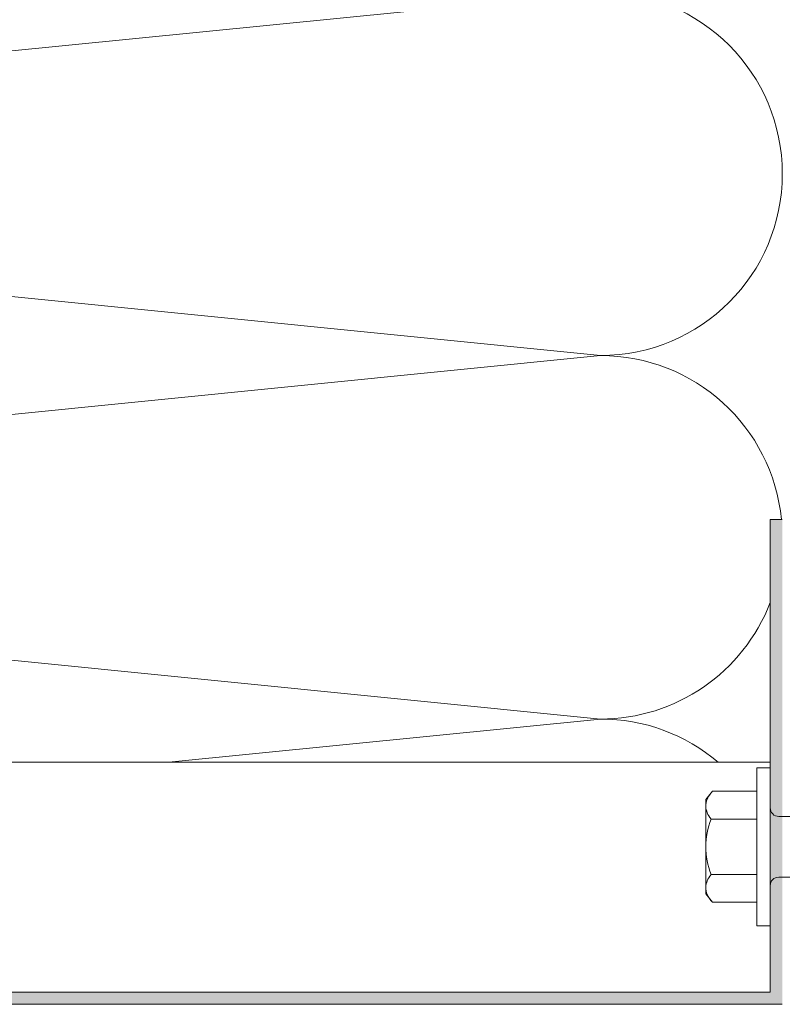
# Model space of a CAD drawing. Units: millimetres. Extents: x 2211 to 6119, y 1217 to 3874.
# Drawn here: x 2585 to 2648, y 1896 to 1977 of the extents above; entities that cross this region are included whole.
import ezdxf

# ---------------------------------------------------------------- set-up
doc = ezdxf.new("R2010")
doc.units = ezdxf.units.MM
doc.layers.add('90%', color=7, linetype='Continuous', transparency=0.9)
for name, color, linetype, lineweight in [('Bemaßung', 250, 'Continuous', 13), ('Schmale Volllinie', 7, 'Continuous', 13), ('Schmale Volllinie_Grau', 252, 'Continuous', 13)]:
    doc.layers.add(name, color=color, linetype=linetype, lineweight=lineweight)
doc.styles.get("Standard").update_dxf_attribs({"font": 'arial.ttf'})
doc.dimstyles.new('100%', dxfattribs={"dimtxt": 4, "dimasz": 3, "dimexe": 3, "dimexo": 3, "dimgap": 2, "dimtad": 1, "dimdec": 0, "dimzin": 0, "dimdsep": 46, "dimtxsty": 'Standard', "dimblk": 'OBLIQUE', "dimcen": 0.09, "dimdle": 3, "dimclrd": 256, "dimclre": 256, "dimclrt": 256, "dimadec": 0, "dimazin": 0, "dimtfac": 1, "dimtdec": 0, "dimtofl": 0, "dimtmove": 0, "dimatfit": 3, "dimfxl": 3, "dimfxlon": 1, "dimtolj": 1, "dimtzin": 0, "dimlwd": -1, "dimlwe": -1, "dimarcsym": 0})

# ---------------------------------------------------------------- blocks, each defined once
blk = doc.blocks.new('_Oblique')
at = {"color": 0, "linetype": 'ByBlock', "lineweight": -2}
blk.add_line((-0.5, -0.5), (0.5, 0.5), dxfattribs=at)
blk = doc.blocks.new('*D115')
at = {"layer": 'Bemaßung', "transparency": 16777216}
for p, q in [((2750.399728158297, 1949.707316117993), (2750.399728158297, 2082.351981540814)), ((2747.399728158297, 2079.351981540814), (2753.399728158297, 2079.351981540814)), ((2747.399728158297, 1952.707316117993), (2753.399728158297, 1952.707316117993))]:
    blk.add_line(p, q, dxfattribs=at)
at = {"layer": 'Defpoints', "color": 0, "transparency": 16777216}
for p in [(2646.158615911143, 2079.351981540814), (2750.399728158297, 2079.351981540814), (2648.140363551061, 1952.707316117993)]:
    blk.add_point(p, dxfattribs=at)
at = {"layer": 'Bemaßung', "transparency": 16777216, "xscale": 3, "yscale": 3, "zscale": 3}
for p, rotation in [((2750.399728158297, 2079.351981540814), 90), ((2750.399728158297, 1952.707316117993), 270)]:
    blk.add_blockref('_Oblique', p, dxfattribs=dict(at, rotation=rotation))
at = {"layer": 'Bemaßung', "transparency": 16777216, "insert": (2746.35743620741, 2016.029648829404), "char_height": 4, "attachment_point": 5, "rotation": 90}
blk.add_mtext('\\A1;{\\W0.75;> }100', dxfattribs=at)
blk = doc.blocks.new('SAD01 grau')
at = {"layer": 'Schmale Volllinie_Grau', "linetype": 'Continuous'}
for p, q in [((-5.043839337304235e-07, 19.64774387973193), (-2.155173346352967, 17.97482602013497)), ((-5.043839337304235e-07, 19.64774387973193), (2.155173346352967, 17.97865061325228)), ((-2.155173346352967, 12.63087490206908), (-2.155173346352967, 17.97482602013497)), ((2.155173346352967, 12.63087490206908), (2.155173346352967, 17.97865061325228)), ((-2.155173346352967, 12.63087490206908), (2.155173346352967, 12.63087490206908)), ((-2.054932725591243, 12.0795514878846), (-2.155173346352967, 12.63087490206908)), ((2.054932725591243, 11.17738590104), (2.155173346352967, 12.63087490206908)), ((-2.054932725591243, 12.0795514878846), (-2.706496760536538, 11.70337081691741)), ((-2.706496760536538, 11.70337081691741), (-2.054932725591243, 11.3271901459475)), ((2.706496760536538, 10.80120523007008), (-2.706496760536538, 11.70337081691741)), ((2.054932725591243, 11.17738590104), (-2.054932725591243, 12.0795514878846)), ((-2.054932725591243, 11.3271901459475), (-2.054932725591243, 10.2752203141963)), ((2.054932725591243, 10.4250245591038), (-2.054932725591243, 11.3271901459475)), ((2.706496760536538, 10.80120523007008), (2.054932725591243, 11.17738590104)), ((2.054932725591243, 10.4250245591038), (2.706496760536538, 10.80120523007008)), ((-2.054932725591243, 10.2752203141963), (-2.706496760536538, 9.899039643226388)), ((-2.706496760536538, 9.899039643226388), (-2.054932725591243, 9.522858972256472)), ((2.706496760536538, 8.996874056379056), (-2.706496760536538, 9.899039643226388)), ((2.054932725591243, 9.373054727348972), (-2.054932725591243, 10.2752203141963)), ((2.054932725591243, 10.4250245591038), (2.054932725591243, 9.373054727348972)), ((2.054932725591243, 8.620693385412778), (-2.054932725591243, 9.522858972256472)), ((-2.054932725591243, 9.522858972256472), (-2.054932725591243, 8.470889140505278)), ((2.706496760536538, 8.996874056379056), (2.054932725591243, 9.373054727348972)), ((2.054932725591243, 8.620693385412778), (2.706496760536538, 8.996874056379056)), ((-2.054932725591243, 8.470889140505278), (-2.706496760536538, 8.094708469535362)), ((2.054932725591243, 7.568723553657946), (-2.054932725591243, 8.470889140505278)), ((2.054932725591243, 8.620693385412778), (2.054932725591243, 7.568723553657946)), ((-2.706496760536538, 8.094708469535362), (-2.054932725591243, 7.718527798565447)), ((2.706496760536538, 7.192542882691669), (-2.706496760536538, 8.094708469535362)), ((2.054932725591243, 6.816362211721753), (-2.054932725591243, 7.718527798565447)), ((-2.054932725591243, 7.718527798565447), (-2.054932725591243, 6.666557966814253)), ((2.706496760536538, 7.192542882691669), (2.054932725591243, 7.568723553657946)), ((-2.054932725591243, 6.666557966814253), (-2.706496760536538, 6.290377295844337)), ((2.054932725591243, 5.764392379966921), (-2.054932725591243, 6.666557966814253)), ((2.054932725591243, 6.816362211721753), (2.706496760536538, 7.192542882691669)), ((2.054932725591243, 6.816362211721753), (2.054932725591243, 5.764392379966921)), ((2.054932725591243, 6.584866414200405), (2.054932725591243, 5.764392379966921)), ((2.706496760536538, 5.388211709000643), (-2.706496760536538, 6.290377295844337)), ((-2.706496760536538, 6.290377295844337), (-2.054932725591243, 5.914196624874421)), ((2.054932725591243, 5.012031038030727), (-2.054932725591243, 5.914196624874421)), ((-2.054932725591243, 5.914196624874421), (-2.054932725591243, 4.862226793123227)), ((2.706496760536538, 5.388211709000643), (2.054932725591243, 5.764392379966921)), ((2.054932725591243, 5.012031038030727), (2.706496760536538, 5.388211709000643)), ((2.054932725591243, 5.012031038030727), (2.054932725591243, 3.960061206275896)), ((-2.706496760536538, 4.486046122153311), (-2.054932725591243, 4.862226793123227)), ((-2.054932725591243, 4.109865451183396), (-2.706496760536538, 4.486046122153311)), ((-2.706496760536538, 4.486046122153311), (2.054932725591243, 3.960061206275896)), ((-2.506015519014909, 3.658782657763368), (-2.054932725591243, 4.109865451183396)), ((2.054932725591243, 3.960061206275896), (-2.054932725591243, 4.862226793123227)), ((-2.054932725591243, 4.109865451183396), (2.054932725591243, 3.960061206275896)), ((-2.506015519014909, 3.658782657763368), (-2.506015519014909, 1.804331173691025)), ((2.506015519014909, 3.658782657763368), (-2.506015519014909, 3.658782657763368)), ((2.506015519014909, 3.658782657763368), (-2.506015519014909, 3.658782657763368)), ((2.506015519014909, 3.658782657763368), (2.054932725591243, 3.960061206275896)), ((2.506015519014909, 3.658782657763368), (2.506015519014909, 1.804331173691025)), ((-6.515640349438399, 1.102646828367142), (-2.756617070916036, 1.102646828367142)), ((-6.515640349438399, 1.102646828367142), (-6.515640349438399, 0)), ((2.756617070916036, 1.102646828367142), (-2.756617070916036, 1.102646828367142)), ((6.515640349438399, 1.102646828367142), (2.756617070916036, 1.102646828367142)), ((6.515640349438399, 1.102646828367142), (6.515640349438399, 0)), ((6.515640349438399, 0), (-6.515640349438399, 0)), ((-4.583616790884662, 0), (-4.583616790884662, -3.668994637170726)), ((-2.291808395443695, -3.783655926966276), (-2.291808395443695, 0)), ((2.291808395443695, -3.783655926966276), (2.291808395443695, 0)), ((4.583616790884662, 0), (4.583616790884662, -3.668994637170726)), ((-3.895062521113687, -4.21010607194421), (-4.583616790884662, -3.668994637170726)), ((3.895062521113687, -4.21010607194421), (4.583616790884662, -3.668994637170726)), ((-3.895062521113687, -4.21010607194421), (0, -4.21010607194421)), ((3.895062521113687, -4.21010607194421), (0, -4.21010607194421))]:
    blk.add_line(p, q, dxfattribs=at)
for centre, radius, start, end in [((-1.307754013486374, 18.84373257352308), 1.213720776882493, 225.7172663105017, 303.8081548219823), ((-3.207699864339702, 1.804331173691025), 0.7016843453241238, 270, 0), ((3.207699864339702, 1.804331173691025), 0.7016843453241379, 180, 270)]:
    blk.add_arc(centre, radius, start, end, dxfattribs=at)
for points, knots in [([(-5.043839337304235e-07, 19.64774387973193), (-0.2108079774525322, 19.04357777533551), (-0.4216154505202212, 18.43941167093908), (-0.6324229235888197, 17.83524556654174), (-0.01212696298262017, 16.10045534505025), (0.6081689976235793, 14.36566512355785), (1.228464958231598, 12.63087490206908)], [0, 0, 0, 0, 0.2577863803239445, 0.2577863803239445, 0.2577863803239445, 1, 1, 1, 1]), ([(-5.043839337304235e-07, 19.64774387973193), (0.3185641775926342, 18.46399411493712), (0.6371288595692022, 17.28024435014231), (0.9556935415457701, 16.09649458535114), (1.209711948088625, 14.94128802425712), (1.46373035463148, 13.7860814631631), (1.717748761172516, 12.63087490206908)], [0, 0, 0, 0, 0.5089387167375208, 0.5089387167375208, 0.5089387167375208, 1, 1, 1, 1]), ([(-4.583616790884662, -3.668994637170726), (-4.164320243907241, -4.0454743545979), (-3.402215881860684, -4.372341666447028), (-2.636024430385078, -4.055173008015117), (-2.291808395443695, -3.783655926966276)], [0, 0, 0, 0, 0.5518155891347206, 1, 1, 1, 1]), ([(4.583616790884662, -3.668994637170726), (4.164320243907241, -4.0454743545979), (3.402215881860684, -4.372341666447028), (2.636024430385078, -4.055173008015117), (2.291808395443695, -3.783655926966276)], [0, 0, 0, 0, 0.5518155891347034, 1, 1, 1, 1])]:
    blk.add_open_spline(points, degree=3, knots=knots, dxfattribs=at)
blk.add_open_spline([(2.291808395443695, -3.783655926966276), (1.527872263628524, -4.067956023617626), (0, -4.352256120268066), (-1.527872263628524, -4.067956023617626), (-2.291808395443695, -3.783655926966276)], degree=3, dxfattribs=at)

msp = doc.modelspace()

# ---------------------------------------------------------------- hatches: boundary and pattern name
at = {"layer": '90%'}
h = msp.add_hatch(color=256, dxfattribs=at)
h.dxf.hatch_style = 1
h.paths.add_polyline_path([(2488.140363551058, 1896.725536920335), (2488.140363551058, 1895.725536920335), (2648.140363551058, 1895.725536920335), (2648.140363551058, 1935.725536920335), (2647.140363551058, 1935.725536920335), (2647.140363551058, 1896.725536920335)])

# ---------------------------------------------------------------- linework, layer by layer
at = {"layer": 'Schmale Volllinie'}
for p, q in [((2647.140363551058, 1935.725536920335), (2648.140363551058, 1935.725536920335)), ((2647.140363551058, 1896.725536920335), (2647.140363551058, 1935.725536920335)), ((2361.253194271657, 1896.725536920335), (2647.140363551058, 1896.725536920335)), ((2648.140363551058, 1895.725536920335), (2488.140363551058, 1895.725536920335))]:
    msp.add_line(p, q, dxfattribs=at)
at = {"layer": 'Schmale Volllinie_Grau'}
for p, q in [((2483.140363551061, 1964.272545048984), (2633.140363551061, 1979.272545048984)), ((2633.140363551061, 1949.272545048984), (2483.140363551061, 1964.272545048984)), ((2483.140363551061, 1934.272545048984), (2633.140363551061, 1949.272545048984)), ((2633.140363551061, 1919.272545048984), (2483.140363551061, 1934.272545048984)), ((2597.488074241152, 1915.707316117994), (2633.14036355106, 1919.272545048984)), ((2647.140363551058, 1915.707316117994), (2468.140363551061, 1915.707316117994))]:
    msp.add_line(p, q, dxfattribs=at)
for centre, start, end in [((2633.140363551061, 1964.272545048984), 270, 90), ((2633.140363551061, 1934.272545048984), 5.558736328916473, 90), ((2633.140363551061, 1934.272545048984), 270, 338.9605302186513), ((2633.140363551061, 1904.272545048984), 49.66898230609548, 90)]:
    msp.add_arc(centre, 15, start, end, dxfattribs=at)

# ---------------------------------------------------------------- block references
at = {"layer": 'Bemaßung', "rotation": 270}
msp.add_blockref('SAD01 grau', (2646.037716722691, 1908.725536920335), dxfattribs=at)

# ---------------------------------------------------------------- dimensions: what is measured, and where the dimension line sits
at = {"layer": 'Bemaßung'}
dim = msp.add_linear_dim(base=(2750.399728158297, 2079.351981540814), p1=(2648.140363551061, 1952.707316117993), p2=(2646.158615911143, 2079.351981540814), angle=90, text='{\\W0.75;> }100', dimstyle='100%', dxfattribs=at)
dim.commit()
dim.dimension.update_dxf_attribs({"geometry": '*D115', "text_midpoint": (2746.35743620741, 2016.029648829404)})

doc.saveas('drawing.dxf')
